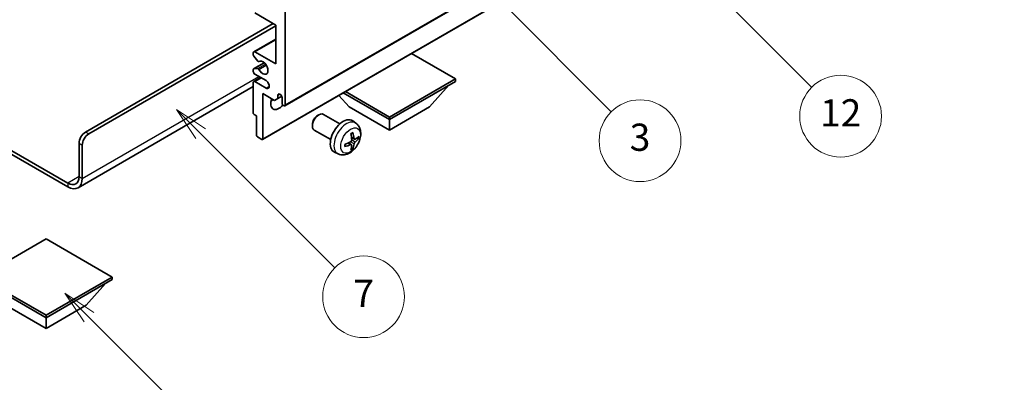
# Model space of a CAD drawing. Units: millimetres. Extents: x -1 to 8280, y 5 to 1129.
# Drawn here: x 256 to 472, y 449 to 529 of the extents above; entities that cross this region are included whole.
import ezdxf

# ---------------------------------------------------------------- set-up
doc = ezdxf.new("R2010")
doc.units = ezdxf.units.MM
for name, color, linetype, lineweight in [('Dimension (ISO)', 7, 'Continuous', 18), ('Symbol (TK)', 100, 'Continuous', 18), ('Visible (ISO)', 7, 'Continuous', 35), ('Visible Narrow (ISO)', 7, 'Continuous', 25)]:
    doc.layers.add(name, color=color, linetype=linetype, lineweight=lineweight)
doc.styles.add('Note Text (TK)', font='MS PGothic.ttf')
doc.styles.add('Note Text (TK2)', font='MS PGothic.ttf')
doc.dimstyles.new('Default - Method 1b (TK)', dxfattribs={"dimscale": 3, "dimtxt": 2.5, "dimasz": 2.5, "dimexe": 1, "dimexo": 1.5, "dimgap": 1, "dimtad": 1, "dimtoh": 1, "dimrnd": 1e-08, "dimdsep": 46, "dimtxsty": 'Note Text (TK)', "dimcen": 0.09, "dimdle": 5, "dimclrd": 100, "dimclre": 100, "dimclrt": 7, "dimadec": 1, "dimazin": 1, "dimtfac": 1, "dimtmove": 0, "dimatfit": 3, "dimfxl": 1, "dimtolj": 1, "dimlwd": -1, "dimlwe": -1, "dimarcsym": 0})

# ---------------------------------------------------------------- blocks, each defined once
blk = doc.blocks.new('バルーン3')
at = {"layer": 'Symbol (TK)', "color": 100}
for p, q in [((113.157, 174.36), (111.389, 176.127)), ((113.511, 174.713), (111.389, 176.127)), ((111.389, 176.127), (112.804, 174.006)), ((113.157, 174.36), (123.004, 164.513))]:
    blk.add_line(p, q, dxfattribs=at)
at = {"layer": 'Symbol (TK)'}
blk.add_circle((125.117, 162.399), 3, dxfattribs=at)
at = {"layer": 'Symbol (TK)', "color": 7, "insert": (125.117, 162.382), "char_height": 2, "attachment_point": 5, "style": 'Note Text (TK2)'}
blk.add_mtext('7', dxfattribs=at)
blk = doc.blocks.new('バルーン6')
at = {"layer": 'Symbol (TK)', "color": 100}
for p, q in [((135.352, 183.905), (133.585, 185.673)), ((135.706, 184.259), (133.585, 185.673)), ((133.585, 185.673), (134.999, 183.552)), ((135.352, 183.905), (143.295, 175.963))]:
    blk.add_line(p, q, dxfattribs=at)
at = {"layer": 'Symbol (TK)'}
blk.add_circle((145.408, 173.85), 3, dxfattribs=at)
at = {"layer": 'Symbol (TK)', "color": 7, "insert": (145.408, 173.844), "char_height": 2, "attachment_point": 5, "style": 'Note Text (TK2)'}
blk.add_mtext('3', dxfattribs=at)
blk = doc.blocks.new('バルーン8')
at = {"layer": 'Symbol (TK)', "color": 100}
for p, q in [((151.008, 184.777), (149.24, 186.544)), ((151.361, 185.13), (149.24, 186.544)), ((149.24, 186.544), (150.654, 184.423)), ((151.008, 184.777), (158.022, 177.762))]:
    blk.add_line(p, q, dxfattribs=at)
at = {"layer": 'Symbol (TK)'}
blk.add_circle((160.135, 175.649), 3, dxfattribs=at)
at = {"layer": 'Symbol (TK)', "color": 7, "insert": (160.135, 175.632), "char_height": 2, "attachment_point": 5, "style": 'Note Text (TK2)'}
blk.add_mtext('12', dxfattribs=at)
blk = doc.blocks.new('バルーン13')
at = {"layer": 'Symbol (TK)', "color": 100}
for p, q in [((104.955, 160.898), (103.187, 162.666)), ((105.309, 161.252), (103.187, 162.666)), ((103.187, 162.666), (104.601, 160.545)), ((104.955, 160.898), (112.214, 153.64))]:
    blk.add_line(p, q, dxfattribs=at)
at = {"layer": 'Symbol (TK)'}
blk.add_circle((114.327, 151.526), 3, dxfattribs=at)
at = {"layer": 'Symbol (TK)', "color": 7, "insert": (114.327, 151.515), "char_height": 2, "attachment_point": 5, "style": 'Note Text (TK2)'}
blk.add_mtext('10', dxfattribs=at)
blk = doc.blocks.new('*D26')
at = {"layer": 'Defpoints', "color": 0}
for p in [(575.94, 439.99), (323.33, 339.28), (363.64, 316.01)]:
    blk.add_point(p, dxfattribs=at)
at = {"layer": 'Dimension (ISO)', "color": 100}
for p, q in [((571.45, 442.58), (532.39, 465.13)), ((528.91, 459.62), (329.81, 343.07)), ((359.16, 318.6), (320.35, 341))]:
    blk.add_line(p, q, dxfattribs=at)
for points in [[(528.27, 460.7), (529.54, 458.54), (535.38, 463.41)], [(329.18, 344.15), (330.44, 341.99), (323.33, 339.28)]]:
    blk.add_solid(points, dxfattribs=at)
at = {"layer": 'Dimension (ISO)', "color": 7, "insert": (419.33, 403.3), "char_height": 7.5, "attachment_point": 4, "rotation": 30.344, "style": 'Note Text (TK)'}
blk.add_mtext('\\A1;{\\Q-29.656;\\W0.819;\\H0.816x; \\fＭＳ Ｐゴシック|b0|i0;\\H7.5000;350}', dxfattribs=at)

msp = doc.modelspace()

# ---------------------------------------------------------------- linework, layer by layer
at = {"layer": 'Visible (ISO)'}
for p, q in [((313.9351, 509.8114), (404.0912, 561.8631)), ((309.0268, 502.3912), (399.1829, 554.4429)), ((311.9173, 527.595), (307.3211, 530.2486)), ((314.0387, 530.6569), (314.0387, 510.0403)), ((270.0213, 504.0187), (311.387, 527.9012)), ((270.7284, 503.6104), (311.9173, 527.3909)), ((311.9173, 519.0218), (311.9173, 527.595)), ((307.0711, 521.7002), (311.9173, 524.4981)), ((306.9676, 521.0384), (306.9676, 521.4713)), ((307.9762, 519.6587), (307.0759, 520.7623)), ((307.3211, 521.6754), (311.9173, 519.0218)), ((351.5153, 515.7558), (341.8451, 521.3389)), ((307.0297, 517.9427), (309.38, 519.2996)), ((308.2301, 519.5525), (308.3466, 519.6198)), ((306.9676, 517.3888), (306.9676, 517.8054)), ((307.0737, 517.9563), (307.974, 518.0367)), ((309.796, 515.3476), (307.3211, 516.7764)), ((306.9676, 514.0298), (268.3822, 491.7525)), ((306.9676, 508.244), (306.9676, 514.9393)), ((307.0711, 515.1682), (308.5889, 516.0445)), ((307.3211, 515.1434), (309.796, 513.7146)), ((336.9489, 507.3459), (351.5153, 515.7558)), ((336.9489, 506.7743), (351.5153, 515.1843)), ((345.7877, 509.5504), (350.0589, 514.3434)), ((351.5153, 515.7558), (351.5153, 515.1843)), ((309.0889, 512.4898), (309.0889, 502.5286)), ((311.6698, 510.9997), (309.0889, 512.4898)), ((312.377, 512.1428), (312.7979, 512.3858)), ((312.377, 512.1428), (312.377, 511.408)), ((312.377, 511.408), (313.2416, 511.9071)), ((328.1101, 509.5504), (325.8397, 512.0982)), ((326.7837, 512.6432), (336.9489, 506.7743)), ((327.2787, 512.929), (336.9489, 507.3459)), ((312.377, 511.408), (311.6698, 510.9997)), ((313.3315, 510.4486), (313.3315, 511.5917)), ((307.6747, 507.5908), (307.1797, 507.8766)), ((307.6747, 503.3451), (307.6747, 507.5908)), ((321.11, 507.6486), (321.4138, 507.8239)), ((326.0345, 505.8322), (322.4134, 507.9228)), ((328.1101, 509.5504), (336.9489, 504.4473)), ((336.9489, 504.4473), (345.7877, 509.5504)), ((243.578, 505.8135), (266.1322, 492.7918)), ((319.9992, 505.7246), (319.9992, 505.3739)), ((329.5862, 505.9754), (328.8865, 506.4861)), ((336.9489, 507.3459), (336.9489, 506.7743)), ((336.9489, 504.4473), (336.9489, 506.7743)), ((243.578, 504.997), (266.1322, 491.9753)), ((324.0345, 502.3681), (320.4134, 504.4587)), ((268.607, 494.2207), (268.607, 501.5692)), ((269.3142, 493.8125), (269.3142, 501.1609)), ((308.8768, 502.4061), (307.8868, 502.9776)), ((328.5993, 501.2482), (328.0098, 501.6785)), ((329.2868, 502.4389), (328.6193, 502.7343)), ((329.7733, 502.7043), (330.0891, 502.6275)), ((325.6863, 499.2206), (324.8941, 499.5712)), ((328.8371, 500.4591), (328.6127, 500.6941)), ((261.3592, 480.524), (246.7928, 472.1141)), ((275.9256, 472.1141), (261.3592, 480.524)), ((246.7928, 472.1141), (261.3592, 463.7042)), ((246.7928, 471.5425), (261.3592, 463.1326)), ((261.3592, 463.7042), (275.9256, 472.1141)), ((261.3592, 463.1326), (275.9256, 471.5425)), ((270.198, 465.9087), (274.4692, 470.7017)), ((275.9256, 472.1141), (275.9256, 471.5425)), ((252.5204, 465.9087), (261.3592, 460.8056)), ((261.3592, 460.8056), (270.198, 465.9087)), ((261.3592, 463.7042), (261.3592, 463.1326)), ((261.3592, 460.8056), (261.3592, 463.1326))]:
    msp.add_line(p, q, dxfattribs=at)
for centre, major_axis, ratio, start_param, end_param in [((307.3211, 521.2672), (-0.25, 0.433), 0.57735027, 5.49778714, 7.06858347), ((307.1797, 520.9159), (-0.15, 0.2598), 0.57735027, 0.78539816, 1.8445595), ((308.0801, 519.8123), (0.15, -0.2598), 0.57735027, 4.98615215, 6.34717957), ((309.0889, 518.2053), (0.8, -1.3856), 0.57735027, 4.64831773, 9.48877222), ((307.1797, 517.6829), (-0.15, 0.2598), 0.57735027, 6.02138592, 7.06858347), ((307.3211, 517.1847), (-0.25, 0.433), 0.57735027, 0.78539816, 2.35619449), ((308.08, 517.7633), (-0.15, 0.2598), 0.57735027, 4.64831773, 6.02138592), ((307.3211, 514.7352), (-0.25, 0.433), 0.57735027, 5.49778714, 7.06858347), ((309.796, 514.5311), (0.5, -0.866), 0.57735027, 5.49778714, 8.6393798), ((312.8543, 511.8022), (-0.3398, 0.5886), 0.57735027, 4.04450246, 6.95107183), ((312.6244, 511.2651), (-1.25, -2.1651), 0.57735027, 4.99914553, 7.5883573), ((310.5031, 512.4898), (1.25, 2.1651), 0.57735027, 4.15479015, 4.42563243), ((313.6851, 510.2445), (0.25, -0.433), 0.57735027, 3.92699082, 7.06858347), ((307.1797, 508.1216), (-0.15, 0.2598), 0.57735027, 0.78539816, 2.35619449), ((321.4134, 506.1908), (-1, -1.7321), 0.57735027, 3.14159265, 6.28318531), ((321.1097, 506.3661), (-0.7853, -1.3602), 0.57735027, 3.92675802, 5.49801994), ((326.7666, 503.1001), (-2, -3.4641), 0.57735027, 3.0796893, 6.34508866), ((270.0213, 502.3857), (-1, -1.7321), 0.57735027, 3.92699082, 5.49778714), ((270.7284, 501.9774), (1, 1.7321), 0.57735027, 0.78539816, 2.35619449), ((307.8868, 503.2226), (-0.15, 0.2598), 0.57735027, 0.78539816, 2.35619449), ((324.4698, 504.5343), (2.5666, -5.9702), 0.55353421, 0.95931878, 1.19830308), ((324.2723, 504.4203), (-3.9094, 5.191), 0.59526289, 3.96282307, 4.20180736), ((324.366, 504.3662), (-6.4957, -0.1911), 0.49462411, 2.44776077, 2.68674507), ((308.8768, 502.651), (0.15, -0.2598), 0.57735027, 5.49778714, 7.06858347), ((324.3761, 504.3721), (-6.4536, -0.7624), 0.55353421, 1.94328958, 2.18227387), ((324.3761, 504.6001), (6.4503, -0.7902), 0.59526289, 5.2229706, 5.46195489), ((324.4698, 504.546), (3.0824, -5.721), 0.49462411, 0.45484759, 0.69383188), ((324.2723, 504.432), (-3.4375, 5.5149), 0.65417299, 3.55978145, 3.79876575), ((324.366, 504.5942), (6.4948, -0.2196), 0.65417299, 5.62601221, 5.86499651), ((266.1322, 495.6496), (1.75, -3.0311), 0.57735027, 5.49778714, 7.06858347), ((266.1322, 495.6496), (2.25, -3.8971), 0.57735027, 5.49778714, 7.06858347)]:
    msp.add_ellipse(centre, major_axis=major_axis, ratio=ratio, start_param=start_param, end_param=end_param, dxfattribs=at)
for points, knots in [([(329.5862, 505.9754), (329.8119, 505.8106), (330.0037, 505.608), (330.3237, 505.1451), (330.4414, 504.8823), (330.6189, 504.2876), (330.6556, 503.9559), (330.6484, 503.2229), (330.5806, 502.8239), (330.3482, 502.0309), (330.178, 501.6381), (329.7566, 500.9041), (329.5067, 500.5627), (328.9304, 499.9488), (328.604, 499.6762), (327.88, 499.2535), (327.4839, 499.0948), (326.7097, 498.9932), (326.3542, 499.007), (325.8963, 499.1366), (325.7899, 499.1748), (325.6863, 499.2206)], [5.5596905, 5.5596905, 5.5596905, 5.5596905, 5.76465035, 5.76465035, 5.99724023, 5.99724023, 6.29459763, 6.29459763, 6.66985758, 6.66985758, 7.06428247, 7.06428247, 7.45411883, 7.45411883, 7.84838663, 7.84838663, 8.22269251, 8.22269251, 8.4943548, 8.4943548, 8.57747644, 8.57747644, 8.57747644, 8.57747644]), ([(328.4956, 503.6133), (328.5109, 503.6241), (328.5261, 503.6346), (328.5678, 503.6626), (328.5942, 503.6795), (328.6471, 503.7117), (328.6735, 503.7269), (328.7261, 503.7556), (328.7523, 503.7691), (328.8044, 503.7942), (328.8303, 503.8059), (328.856, 503.8166)], [4.599557922, 4.599557922, 4.599557922, 4.599557922, 4.630897721, 4.630897721, 4.685414191, 4.685414191, 4.739930661, 4.739930661, 4.794447131, 4.794447131, 4.848963601, 4.848963601, 4.848963601, 4.848963601]), ([(328.8787, 503.9139), (328.8829, 503.9013), (328.8856, 503.8876), (328.8867, 503.8641), (328.8846, 503.8507), (328.8765, 503.8322), (328.8691, 503.8238), (328.8595, 503.8182), (328.8578, 503.8174), (328.856, 503.8167)], [0.0145600729, 0.0145600729, 0.0145600729, 0.0145600729, 0.0187226824, 0.0187226824, 0.0234298311, 0.0234298311, 0.0280690561, 0.0280690561, 0.028985175, 0.028985175, 0.028985175, 0.028985175]), ([(327.1907, 500.9324), (327.191, 500.9304), (327.1911, 500.9285), (327.1911, 500.9174), (327.1875, 500.9068), (327.1755, 500.8906), (327.165, 500.8821), (327.1441, 500.8713), (327.1309, 500.8667), (327.1179, 500.864)], [0.0455535579, 0.0455535579, 0.0455535579, 0.0455535579, 0.0464696768, 0.0464696768, 0.0511089018, 0.0511089018, 0.0558160505, 0.0558160505, 0.05997866, 0.05997866, 0.05997866, 0.05997866]), ([(327.1908, 500.9323), (327.1872, 500.96), (327.1844, 500.9883), (327.1801, 501.046), (327.1787, 501.0754), (327.1772, 501.1353), (327.1772, 501.1657), (327.1786, 501.2276), (327.1801, 501.259), (327.1835, 501.3091), (327.1849, 501.3275), (327.1867, 501.3461)], [3.005018033, 3.005018033, 3.005018033, 3.005018033, 3.059534503, 3.059534503, 3.114050973, 3.114050973, 3.168567443, 3.168567443, 3.223083913, 3.223083913, 3.254423712, 3.254423712, 3.254423712, 3.254423712]), ([(328.6491, 502.2702), (328.6504, 502.2336), (328.6454, 502.192), (328.6216, 502.1094), (328.6028, 502.0684), (328.5586, 501.9978), (328.5302, 501.9634), (328.4756, 501.9149), (328.4509, 501.8977), (328.4265, 501.8847)], [0, 0, 0, 0, 0.0125039067, 0.0125039067, 0.0250078135, 0.0250078135, 0.0375277995, 0.0375277995, 0.0466766392, 0.0466766392, 0.0466766392, 0.0466766392]), ([(328.4265, 501.2512), (328.4589, 501.2643), (328.4924, 501.2718), (328.5521, 501.2712), (328.5781, 501.2631), (328.6172, 501.2357), (328.6328, 501.2145), (328.6475, 501.1684), (328.6501, 501.1461), (328.6491, 501.1227)], [0, 0, 0, 0, 0.0124997785, 0.0124997785, 0.0249995571, 0.0249995571, 0.0375236714, 0.0375236714, 0.0466766062, 0.0466766062, 0.0466766062, 0.0466766062]), ([(329.4203, 502.4585), (329.3942, 502.4419), (329.3658, 502.4313), (329.3127, 502.4281), (329.288, 502.4355), (329.248, 502.4635), (329.23, 502.4859), (329.208, 502.5362), (329.2014, 502.5609), (329.1978, 502.587)], [0, 0, 0, 0, 0.0124997785, 0.0124997785, 0.0249995571, 0.0249995571, 0.0375236714, 0.0375236714, 0.0466766062, 0.0466766062, 0.0466766062, 0.0466766062]), ([(329.1978, 501.4395), (329.2026, 501.4725), (329.2129, 501.5112), (329.2432, 501.59), (329.2633, 501.6301), (329.3066, 501.7013), (329.3327, 501.7371), (329.3799, 501.7898), (329.4006, 501.8093), (329.4203, 501.825)], [0, 0, 0, 0, 0.0125039067, 0.0125039067, 0.0250078135, 0.0250078135, 0.0375277995, 0.0375277995, 0.0466766392, 0.0466766392, 0.0466766392, 0.0466766392]), ([(330.2428, 502.6682), (330.2366, 502.6598), (330.2272, 502.6513), (330.2063, 502.638), (330.1907, 502.6314), (330.1619, 502.6241), (330.1437, 502.6221), (330.1158, 502.6227), (330.1015, 502.6245), (330.0891, 502.6275)], [0.0145600729, 0.0145600729, 0.0145600729, 0.0145600729, 0.0187226824, 0.0187226824, 0.0234298311, 0.0234298311, 0.0280690561, 0.0280690561, 0.0318102328, 0.0318102328, 0.0318102328, 0.0318102328]), ([(328.8371, 500.4591), (328.846, 500.4498), (328.8546, 500.4383), (328.8691, 500.4144), (328.8765, 500.3976), (328.8846, 500.3691), (328.8867, 500.3523), (328.8856, 500.3276), (328.8829, 500.3151), (328.8787, 500.3056)], [0.0427285001, 0.0427285001, 0.0427285001, 0.0427285001, 0.0464696768, 0.0464696768, 0.0511089018, 0.0511089018, 0.0558160505, 0.0558160505, 0.05997866, 0.05997866, 0.05997866, 0.05997866])]:
    msp.add_open_spline(points, degree=3, knots=knots, dxfattribs=at)
at = {"layer": 'Visible Narrow (ISO)'}
for p, q in [((314.0387, 510.0403), (404.1948, 562.092)), ((309.0889, 502.5286), (399.245, 554.5802)), ((307.3211, 521.6754), (311.9173, 524.329)), ((307.0737, 517.9563), (309.3881, 519.2925)), ((307.974, 518.0367), (309.6563, 519.008)), ((308.2393, 517.8331), (309.836, 518.755)), ((308.2394, 519.5586), (308.3417, 519.6176)), ((269.3142, 493.8125), (308.205, 516.2661)), ((307.3211, 515.1434), (308.7354, 515.9599)), ((309.796, 513.7146), (310.5031, 514.1228)), ((270.7284, 503.6104), (270.0213, 504.0187)), ((268.607, 501.5692), (269.3142, 501.1609)), ((328.4265, 501.2512), (327.8845, 501.6219)), ((329.1978, 501.4395), (328.3596, 501.8496)), ((329.1978, 502.587), (328.6057, 502.8711)), ((329.4203, 501.825), (328.646, 502.3458)), ((268.607, 494.2207), (266.1322, 492.7918)), ((266.1322, 492.7918), (266.1322, 491.9753)), ((268.607, 494.2207), (269.3142, 493.8125))]:
    msp.add_line(p, q, dxfattribs=at)
for centre, major_axis, start_param, end_param in [((327.5154, 502.6678), (1.9537, 3.3839), 6.22128195, 9.48668132), ((328.6803, 501.9952), (-1.1137, -1.9289), 3.80068814, 4.05329349), ((328.6803, 501.9952), (1.1137, 1.9289), 5.37148447, 5.62408982), ((328.6803, 501.9952), (-1.1137, -1.9289), 5.37148447, 5.62408982), ((328.6369, 502.0203), (-1.0366, -1.7954), 2.21917009, 2.42536283), ((328.6803, 501.9952), (1.1137, 1.9289), 3.80068814, 4.05329349), ((328.6369, 502.0203), (-1.0366, -1.7954), 0.71622982, 0.92242257)]:
    msp.add_ellipse(centre, major_axis=major_axis, ratio=0.57735027, start_param=start_param, end_param=end_param, dxfattribs=at)
msp.add_ellipse((328.4141, 502.1489), major_axis=(-1.5344, -2.6577), ratio=0.57735027, dxfattribs=at)

# ---------------------------------------------------------------- block references
at = {"layer": 'Symbol (TK)', "xscale": 3, "yscale": 3, "zscale": 3}
for name in ['バルーン8', 'バルーン6', 'バルーン3', 'バルーン13']:
    msp.add_blockref(name, (-44.0698, -19.4158), dxfattribs=at)

# ---------------------------------------------------------------- dimensions: what is measured, and where the dimension line sits
at = {"layer": 'Dimension (ISO)', "color": 100}
dim = msp.add_linear_dim(base=(323.3347, 339.2788), p1=(575.9356, 439.9897), p2=(363.6398, 316.0086), angle=30.344041, text='{\\Q-29.656;\\W0.819;\\H0.816x; \\fＭＳ Ｐゴシック|b0|i0;\\H7.5000;350}', dimstyle='Default - Method 1b (TK)', override={"dimgap": 1, "dimtoh": 0, "dimdec": 2, "dimlfac": 1.423089, "dimtol": 0, "dimlim": 0, "dimtp": 0, "dimtm": 0, "dimtdec": 2, "dimtofl": 0, "dimatfit": 1}, dxfattribs=at)
dim.commit()
dim.dimension.update_dxf_attribs({"geometry": '*D26', "text_midpoint": (429.3564, 401.3422), "dimtype": 160})

doc.saveas('drawing.dxf')
